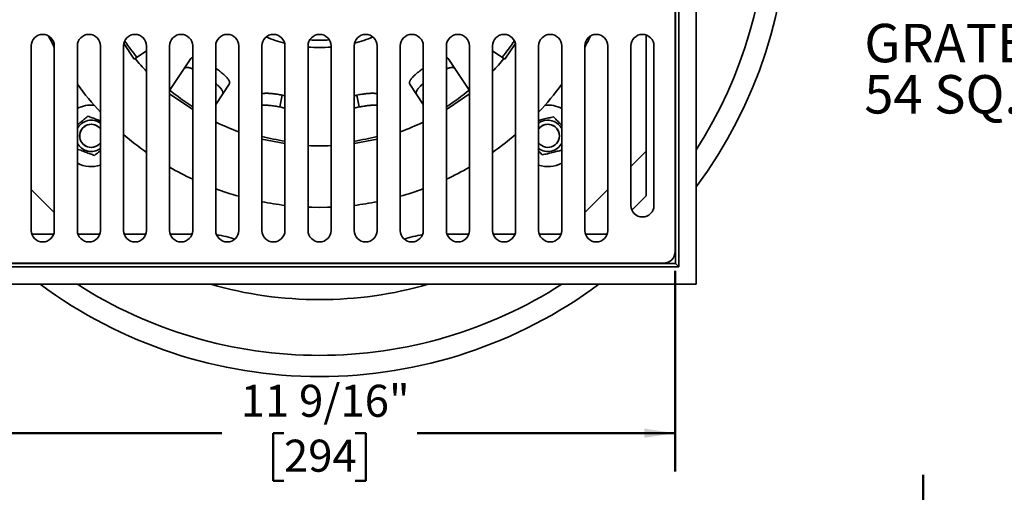
# Model space of a CAD drawing. Units: inches. Extents: x 0.2 to 8.4, y 0.1 to 10.9.
# Drawn here: x 2.1 to 5.3, y 5.9 to 7.5 of the extents above; entities that cross this region are included whole.
import ezdxf

# ---------------------------------------------------------------- set-up
doc = ezdxf.new("R2010")
doc.units = ezdxf.units.IN
doc.header["$MEASUREMENT"] = 0
doc.layers.add('WALL', color=7, linetype='Continuous', lineweight=50)
doc.styles.add('SLDTEXTSTYLE0', font='TXT', dxfattribs={"width": 0.605})
doc.dimstyles.new('SLDDIMSTYLE0', dxfattribs={"dimtxt": 0.101115, "dimasz": 0.1, "dimexe": 0, "dimexo": 0.0625, "dimgap": 0.025279, "dimtad": 0, "dimtih": 1, "dimtoh": 1, "dimlfac": 5, "dimrnd": 1e-09, "dimzin": 12, "dimdsep": 46, "dimlunit": 5, "dimtxsty": 'SLDTEXTSTYLE0', "dimsah": 1, "dimcen": 0, "dimadec": 0, "dimazin": 3, "dimtfac": 1, "dimtdec": 3, "dimtofl": 0, "dimtmove": 0, "dimatfit": 3, "dimfxl": 0, "dimfrac": 2, "dimtolj": 1, "dimtzin": 12, "dimarcsym": 0})
doc.dimstyles.new('SLDDIMSTYLE2', dxfattribs={"dimtxt": 0.101115, "dimasz": 0.1, "dimexe": 0, "dimexo": 0.0625, "dimgap": 0.025279, "dimtad": 0, "dimtih": 1, "dimtoh": 1, "dimdec": 6, "dimlfac": 5, "dimrnd": 1e-09, "dimzin": 12, "dimdsep": 46, "dimlunit": 5, "dimtxsty": 'SLDTEXTSTYLE0', "dimsah": 1, "dimcen": 0.09, "dimadec": 0, "dimazin": 3, "dimtfac": 1, "dimtdec": 3, "dimtofl": 0, "dimtmove": 0, "dimatfit": 3, "dimfxl": 0, "dimfrac": 2, "dimtolj": 1, "dimtzin": 12, "dimarcsym": 0})
doc.dimstyles.new('SLDDIMSTYLE4', dxfattribs={"dimtxt": 0.101115, "dimasz": 0.1, "dimexe": 0, "dimexo": 0.0625, "dimgap": 0.025279, "dimtad": 0, "dimtih": 1, "dimtoh": 1, "dimlfac": 5, "dimrnd": 1e-09, "dimzin": 12, "dimdsep": 46, "dimlunit": 5, "dimtxsty": 'SLDTEXTSTYLE0', "dimsah": 1, "dimcen": 0.09, "dimadec": 0, "dimazin": 3, "dimtfac": 1, "dimtdec": 3, "dimtmove": 0, "dimatfit": 0, "dimfxl": 0, "dimfrac": 2, "dimtolj": 1, "dimtzin": 12, "dimarcsym": 0})

# ---------------------------------------------------------------- blocks, each defined once
blk = doc.blocks.new('_D')
at = {"layer": 'WALL'}
for p, q in [((4.4286, 8.5736), (4.8614, 8.8087)), ((4.8614, 8.8087), (4.9864, 8.8087)), ((5.162, 8.8169), (5.1273, 8.8169)), ((5.1273, 8.8169), (5.1273, 8.6616)), ((5.3935, 8.8169), (5.4282, 8.8169)), ((5.4282, 8.8169), (5.4282, 8.6616)), ((5.1273, 8.6616), (5.162, 8.6616)), ((5.4282, 8.6616), (5.3935, 8.6616))]:
    blk.add_line(p, q, dxfattribs=at)
blk.add_solid([(4.4286, 8.5736), (4.5236, 8.6081), (4.5093, 8.6345)], dxfattribs=at)
at = {"layer": 'WALL', "char_height": 0.10417, "attachment_point": 1, "style": 'SLDTEXTSTYLE0'}
for s, insert in [('%%c', (4.9864, 8.9743)), ('15 1/4"', (5.1339, 8.9743)), ('387', (5.162, 8.7959))]:
    blk.add_mtext(s, dxfattribs=dict(at, insert=insert))
blk = doc.blocks.new('_D_2')
at = {"layer": 'WALL'}
for p, q in [((1.9323, 6.6643), (1.9323, 6.0112)), ((4.2448, 6.6643), (4.2448, 6.0112)), ((1.9323, 6.1362), (2.7707, 6.1362)), ((2.9729, 6.1362), (2.9381, 6.1362)), ((2.9381, 6.1362), (2.9381, 5.9809)), ((3.2043, 6.1362), (3.2391, 6.1362)), ((3.2391, 6.1362), (3.2391, 5.9809)), ((4.2448, 6.1362), (3.4065, 6.1362)), ((2.9381, 5.9809), (2.9729, 5.9809)), ((3.2391, 5.9809), (3.2043, 5.9809))]:
    blk.add_line(p, q, dxfattribs=at)
for points in [[(1.9323, 6.1362), (2.0323, 6.1212), (2.0323, 6.1512)], [(4.2448, 6.1362), (4.1448, 6.1512), (4.1448, 6.1212)]]:
    blk.add_solid(points, dxfattribs=at)
at = {"layer": 'WALL', "char_height": 0.10417, "attachment_point": 1, "style": 'SLDTEXTSTYLE0'}
for s, insert in [('11 9/16"', (2.8324, 6.2937)), ('294', (2.9729, 6.1152))]:
    blk.add_mtext(s, dxfattribs=dict(at, insert=insert))
blk = doc.blocks.new('SW_NOTE_4')
at = {"layer": 'WALL', "color": 0, "char_height": 0.125, "attachment_point": 1, "style": 'SLDTEXTSTYLE0'}
for s, insert in [('GRATE FREE AREA', (0, 0.1611)), ('54 SQ. IN.', (0, -0.0055))]:
    blk.add_mtext(s, dxfattribs=dict(at, insert=insert))
blk = doc.blocks.new('SW_SYMBOL_MOD_BOX')
at = {"layer": 'WALL', "color": 0}
for p, q in [((7.87, 7.87), (7.87, 31.5)), ((7.87, 31.5), (31.5, 31.5)), ((31.5, 31.5), (31.5, 7.87)), ((7.87, 7.87), (31.5, 7.87))]:
    blk.add_line(p, q, dxfattribs=at)
blk = doc.blocks.new('_D_5')
at = {"layer": 'WALL'}
for p, q in [((5.0511, 5.7505), (5.0511, 6.0005)), ((4.3761, 5.7505), (5.1761, 5.7505)), ((4.9041, 5.5524), (4.8693, 5.5524)), ((4.8693, 5.5524), (4.8693, 5.3972)), ((5.0584, 5.5524), (5.0931, 5.5524)), ((5.0931, 5.5524), (5.0931, 5.3972)), ((4.8693, 5.3972), (4.9041, 5.3972)), ((5.0931, 5.3972), (5.0584, 5.3972)), ((4.6761, 5.338), (5.1761, 5.338)), ((5.0511, 5.338), (5.0511, 5.088))]:
    blk.add_line(p, q, dxfattribs=at)
for points in [[(5.0511, 5.7505), (5.0661, 5.8505), (5.0361, 5.8505)], [(5.0511, 5.338), (5.0361, 5.238), (5.0661, 5.238)]]:
    blk.add_solid(points, dxfattribs=at)
at = {"layer": 'WALL', "xscale": 0.003410658394813324, "yscale": 0.003410658394813324, "zscale": 0.003410658394813324}
blk.add_blockref('SW_SYMBOL_MOD_BOX', (5.1278, 5.5907), dxfattribs=at)
at = {"layer": 'WALL', "char_height": 0.10417, "attachment_point": 1, "style": 'SLDTEXTSTYLE0'}
for s, insert in [('2"', (4.9179, 5.7099)), ('52', (4.9041, 5.5314))]:
    blk.add_mtext(s, dxfattribs=dict(at, insert=insert))

msp = doc.modelspace()

# ---------------------------------------------------------------- linework, layer by layer
at = {"color": 7, "linetype": 'Continuous', "lineweight": 35}
for p, q in [((4.31359257, 6.62053259), (4.31359257, 9.0705327)), ((4.2464172, 6.68770796), (4.2464172, 9.00335733)), ((4.25734257, 6.6767826), (4.25734257, 9.0142827)), ((4.24484249, 6.72678268), (4.24484249, 8.96428261)), ((4.15109248, 7.43088798), (4.15109248, 6.90803266)), ((2.48587135, 7.35260552), (2.45192814, 7.40340504)), ((3.72525689, 7.40340504), (3.69131369, 7.35260552)), ((2.15109253, 7.39553266), (2.15109253, 6.79553265)), ((2.22609254, 6.79553265), (2.22609254, 7.39553266)), ((2.30109249, 7.39553266), (2.30109249, 6.79553265)), ((2.3760925, 6.79553265), (2.3760925, 7.39553266)), ((2.45109251, 7.39553266), (2.45109251, 6.79553265)), ((2.52609251, 7.37948044), (2.48889587, 7.35462642)), ((2.52609251, 6.79553265), (2.52609251, 7.39553266)), ((2.60109252, 7.39553266), (2.60109252, 6.79553265)), ((2.67609253, 6.79553265), (2.67609253, 7.39553266)), ((2.75109251, 7.39553266), (2.75109251, 6.79553265)), ((2.82609252, 6.79553265), (2.82609252, 7.39553266)), ((2.90109251, 7.39553266), (2.90109251, 6.79553265)), ((2.97609252, 6.79553265), (2.97609252, 7.39553266)), ((3.05109252, 7.39553266), (3.05109252, 6.79553265)), ((3.12609252, 6.79553265), (3.12609252, 7.39553266)), ((3.20109252, 7.39553266), (3.20109252, 6.79553265)), ((3.27609252, 6.79553265), (3.27609252, 7.39553266)), ((3.35109252, 7.39553266), (3.35109252, 6.79553265)), ((3.42609253, 6.79553265), (3.42609253, 7.39553266)), ((3.5010925, 7.39553266), (3.5010925, 6.79553265)), ((3.57609251, 6.79553265), (3.57609251, 7.39553266)), ((3.65109252, 7.39553266), (3.65109252, 6.79553265)), ((3.68828916, 7.35462642), (3.65109252, 7.37948044)), ((3.72609253, 6.79553265), (3.72609253, 7.39553266)), ((3.80109254, 7.39553266), (3.80109254, 6.79553265)), ((3.87609255, 6.79553265), (3.87609255, 7.39553266)), ((3.95109249, 7.39553266), (3.95109249, 6.79553265)), ((4.0260925, 6.79553265), (4.0260925, 7.39553266)), ((4.10109251, 7.39553266), (4.10109251, 6.87678264)), ((4.17609252, 6.87678264), (4.17609252, 7.39553266)), ((2.48587135, 7.35260552), (2.48889587, 7.35462642)), ((2.60109252, 7.25093378), (2.6703545, 7.35459166)), ((3.50683054, 7.35459166), (3.57609251, 7.25093378)), ((3.69131369, 7.35260552), (3.68828916, 7.35462642)), ((2.79507496, 7.27125615), (2.75109251, 7.2054318)), ((3.42609253, 7.2054318), (3.38211008, 7.27125615)), ((2.67609253, 7.18907179), (2.60109252, 7.23918515)), ((3.57609251, 7.23918515), (3.5010925, 7.18907179)), ((2.96703871, 7.23546555), (2.95938823, 7.19700396)), ((2.95978054, 7.19692593), (2.96743102, 7.23538753)), ((2.96703871, 7.23546556), (2.96743102, 7.23538752)), ((3.20975401, 7.23538752), (3.21014632, 7.23546556)), ((3.20975401, 7.23538753), (3.21740449, 7.19692593)), ((3.2177968, 7.19700396), (3.21014633, 7.23546555)), ((2.95938822, 7.19700396), (2.95978054, 7.19692592)), ((3.2174045, 7.19692592), (3.21779681, 7.19700396)), ((2.97609252, 7.07772714), (2.90109251, 7.09264555)), ((3.27609252, 7.09264555), (3.20109252, 7.07772714)), ((3.87569344, 7.05628684), (3.87609255, 7.05764777)), ((4.15109248, 7.0537696), (4.10109251, 7.00376957)), ((2.15109253, 6.92876962), (2.22609254, 6.85376955)), ((4.0260925, 6.92876962), (3.95109249, 6.85376955)), ((4.15109248, 6.90803266), (4.10441359, 6.86135372)), ((2.22394783, 6.78303269), (2.15323718, 6.78303269)), ((2.37394784, 6.78303269), (2.3032372, 6.78303269)), ((2.52394786, 6.78303269), (2.45323716, 6.78303269)), ((2.67394785, 6.78303269), (2.60323717, 6.78303269)), ((3.57394786, 6.78303269), (3.50323719, 6.78303269)), ((3.72394788, 6.78303269), (3.65323717, 6.78303269)), ((3.87394783, 6.78303269), (3.80323719, 6.78303269)), ((4.02394785, 6.78303269), (3.95323721, 6.78303269)), ((1.91984247, 6.6767826), (4.25734257, 6.6767826)), ((1.93076783, 6.68770796), (4.2464172, 6.68770796)), ((1.96984255, 6.68928268), (4.20734248, 6.68928268)), ((4.25734257, 6.6767826), (4.2464172, 6.68770796)), ((1.86359246, 6.62053259), (4.31359257, 6.62053259))]:
    msp.add_line(p, q, dxfattribs=at)
at = {"color": 7, "linetype": 'Continuous', "lineweight": 35, "flags": 128}
for points in [[(3.05109252, 6.87125407), (3.06306999, 6.87086676), (3.08859252, 6.87053266)], [(3.08859252, 6.87053266), (3.11411504, 6.87086676), (3.12609252, 6.87125407)], [(2.81357103, 6.76756258), (2.80050309, 6.77098128), (2.78445196, 6.77541362)], [(3.39273308, 6.77541362), (3.37668195, 6.77098128), (3.36361401, 6.76756258)]]:
    msp.add_lwpolyline(points, dxfattribs=at)
at = {"color": 7, "linetype": 'Continuous', "lineweight": 35}
for centre, radius, start, end in [((3.08859252, 7.84553265), 1.525, 323.44434461, 36.55565539), ((3.08859252, 7.84553265), 1.45625, 327.26723634, 32.73276366), ((2.18859252, 7.39553265), 0.0375, 0, 180), ((3.08859252, 7.84553265), 0.975, 205.36425889, 207.7957725), ((2.33859252, 7.39553265), 0.0375, 0, 180), ((2.48859252, 7.39553265), 0.0375, 0, 180), ((2.63859252, 7.39553265), 0.0375, 0, 180), ((2.78859252, 7.39553265), 0.0375, 0, 180), ((2.93859252, 7.39553265), 0.0375, 0, 180), ((3.08859252, 7.39553265), 0.0375, 0, 180), ((3.23859252, 7.39553265), 0.0375, 0, 180), ((3.38859252, 7.39553265), 0.0375, 0, 180), ((3.53859252, 7.39553265), 0.0375, 0, 180), ((3.68859252, 7.39553265), 0.0375, 0, 180), ((3.83859252, 7.39553265), 0.0375, 0, 180), ((3.98859252, 7.39553265), 0.0375, 0, 180), ((3.08859252, 7.84553265), 0.975, 332.2042275, 334.63574111), ((4.13859252, 7.39553265), 0.0375, 0, 180), ((3.08859252, 7.84553265), 0.775, 219.3034442, 223.4640235), ((3.08859252, 7.84553265), 0.775, 316.5359765, 320.6965558), ((3.08859252, 7.84553265), 0.975, 216.12892747, 223.0490798), ((3.08859252, 7.84553265), 0.975, 316.9509202, 323.87107253), ((2.3461304, 7.10307053), 0.1, 84.57121946, 116.7679898), ((3.83105464, 7.10307053), 0.1, 63.2320102, 95.42878054), ((2.3461304, 7.10307053), 0.051, 54.02072661, 152.01807856), ((2.3461304, 7.10307053), 0.0376, 37.1682433, 322.8317567), ((2.3461304, 7.10307053), 0.0375, 36.96624967, 240.91883981), ((3.08859252, 7.84553265), 0.775, 244.18391267, 250.20171986), ((3.08859252, 7.84553265), 0.775, 289.79828014, 295.81608733), ((3.83105464, 7.10307053), 0.051, 103.91113473, 125.97927339), ((3.83105464, 7.10307053), 0.0376, 217.1682433, 103.91113473), ((3.83105464, 7.10307053), 0.0375, 19.20908087, 143.03375033), ((3.83105464, 7.10307053), 0.051, 27.98192144, 103.91113473), ((3.08859252, 7.84553265), 0.975, 229.16778297, 234.76558202), ((3.08859252, 7.84553265), 0.975, 305.23441798, 310.83221703), ((3.83105464, 7.10307053), 0.0376, 103.91113473, 142.8317567), ((3.83105464, 7.10307053), 0.0375, 216.96624967, 19.20908087), ((2.3461304, 7.10307053), 0.051, 207.98192144, 305.97927339), ((2.3461304, 7.10307053), 0.0375, 240.91883981, 323.03375033), ((3.83105464, 7.10307053), 0.051, 234.02072661, 332.01807856), ((3.08859252, 7.84553265), 0.775, 267.2265406, 272.7734594), ((2.3461304, 7.10307053), 0.1, 243.2320102, 287.43485309), ((3.83105464, 7.10307053), 0.1, 252.56514691, 296.7679898), ((3.08859252, 7.84553265), 0.975, 240, 244.97100051), ((3.08859252, 7.84553265), 0.975, 295.02899949, 300), ((3.08859252, 7.84553265), 0.975, 249.74775326, 254.38150172), ((3.08859252, 7.84553265), 0.975, 285.61849828, 290.25224674), ((3.08859252, 7.84553265), 0.975, 258.91251079, 263.37419044), ((3.08859252, 7.84553265), 0.975, 276.62580956, 281.08748921), ((4.13859252, 6.87678265), 0.0375, 180, 0), ((2.18859252, 6.79553265), 0.0375, 180, 0), ((2.33859252, 6.79553265), 0.0375, 180, 0), ((2.48859252, 6.79553265), 0.0375, 180, 0), ((2.63859252, 6.79553265), 0.0375, 180, 0), ((2.78859252, 6.79553265), 0.0375, 180, 0), ((2.93859252, 6.79553265), 0.0375, 180, 0), ((3.08859252, 6.79553265), 0.0375, 180, 0), ((3.23859252, 6.79553265), 0.0375, 180, 0), ((3.38859252, 6.79553265), 0.0375, 180, 0), ((3.53859252, 6.79553265), 0.0375, 180, 0), ((3.68859252, 6.79553265), 0.0375, 180, 0), ((3.83859252, 6.79553265), 0.0375, 180, 0), ((3.98859252, 6.79553265), 0.0375, 180, 0), ((2.72977501, 6.58303265), 0.2, 74.13422027, 83.10581699), ((3.44741002, 6.58303265), 0.2, 96.89418301, 105.86577973), ((4.20734252, 6.72678265), 0.0375, 270, 0), ((3.08859252, 7.84553265), 1.525, 233.44434461, 270), ((3.08859252, 7.84553265), 1.45625, 237.26723634, 270), ((3.08859252, 7.84553265), 1.45625, 270, 302.73276366), ((3.08859252, 7.84553265), 1.525, 270, 306.55565539)]:
    msp.add_arc(centre, radius, start, end, dxfattribs=at)
at = {"color": 8, "linetype": 'Continuous', "lineweight": 35}
for radius, start, end in [(0.76789011, 214.38143992, 219.355694), (0.45541026, 247.5737592, 255.55634315), (0.43150366, 265.75750078, 274.24249922), (0.45541026, 284.44365685, 292.4262408), (0.76789011, 320.64445296, 325.61856008), (0.45541026, 265.27672647, 270), (0.45541026, 270, 274.72327353), (0.76789011, 230.64431957, 237.50770158), (0.76789011, 302.49229842, 309.35581462), (0.76789011, 255.86688274, 261.57554034), (0.76789011, 278.42445966, 284.13311726), (1.275, 253.90106605, 270), (1.275, 270, 286.09893395)]:
    msp.add_arc((3.08859252, 7.84553265), radius, start, end, dxfattribs=at)
at = {"color": 7, "linetype": 'Continuous', "lineweight": 35}
for points, knots in [([(2.6703545, 7.35459166), (2.67075668, 7.35510161), (2.67156245, 7.35612328), (2.67332944, 7.35716952), (2.67483594, 7.35778373), (2.67588996, 7.35791175), (2.67609253, 7.35793635)], [0, 0, 0, 0, 0.3081141397, 0.6173019965, 0.9264485734, 1, 1, 1, 1]), ([(3.5010925, 7.35791124), (3.50136403, 7.35788304), (3.50247472, 7.35776771), (3.50395991, 7.35711745), (3.50566092, 7.35608651), (3.50644087, 7.35508967), (3.50683054, 7.35459166)], [0, 0, 0, 0, 0.0973069657, 0.3980289217, 0.6992550754, 1, 1, 1, 1]), ([(2.67609253, 7.32074238), (2.6757937, 7.32086895), (2.67354372, 7.32182194), (2.66975255, 7.32310633), (2.66478126, 7.32453551), (2.66037668, 7.32532067), (2.65652158, 7.32552074), (2.65352951, 7.32514498), (2.65128729, 7.32433219), (2.64960645, 7.32326865), (2.64882031, 7.32227306), (2.64842756, 7.32177566)], [0, 0, 0, 0, 0.0203246391, 0.1530316076, 0.2853388507, 0.4198532391, 0.5547807545, 0.6893186544, 0.7928185024, 0.8964924742, 1, 1, 1, 1]), ([(2.75109251, 7.3227484), (2.75295619, 7.32142923), (2.75704906, 7.31853216), (2.76307144, 7.31400742), (2.7691062, 7.30924933), (2.77470036, 7.30456153), (2.77979493, 7.2999846), (2.7842938, 7.29556777), (2.78815508, 7.29134496), (2.79134088, 7.28733593), (2.79377115, 7.28358599), (2.79543154, 7.28012296), (2.79623186, 7.27723176), (2.79633933, 7.27486203), (2.79600107, 7.27291193), (2.7953835, 7.27180778), (2.79507496, 7.27125615)], [0, 0, 0, 0, 0.0630368706, 0.1384370107, 0.2138231846, 0.2894492086, 0.3648388907, 0.4405086778, 0.5164163326, 0.5920947191, 0.6689276695, 0.7459972053, 0.8228436937, 0.8818613956, 0.94097795, 1, 1, 1, 1]), ([(3.38211008, 7.27125615), (3.38179501, 7.27182379), (3.38116377, 7.27296104), (3.38084096, 7.2749798), (3.38097627, 7.2772116), (3.3816219, 7.27966874), (3.38278214, 7.28234164), (3.38444103, 7.28521727), (3.38657935, 7.28827504), (3.3891577, 7.29146457), (3.3921564, 7.29477138), (3.3955253, 7.29817344), (3.39926115, 7.30168196), (3.40329568, 7.30524212), (3.40759843, 7.30883753), (3.41212051, 7.3124483), (3.41686567, 7.31607963), (3.42151985, 7.31952655), (3.42465568, 7.32173433), (3.42609253, 7.32274594)], [0, 0, 0, 0, 0.060628785, 0.1214689193, 0.1823010557, 0.2429191482, 0.3036359836, 0.3645827333, 0.4255222794, 0.4862289, 0.5450926126, 0.6041779669, 0.6632599945, 0.7221188339, 0.7793790327, 0.836848772, 0.8943174508, 0.9515761434, 1, 1, 1, 1]), ([(3.52875748, 7.32177566), (3.52835297, 7.32228464), (3.52754255, 7.32330437), (3.525795, 7.32437939), (3.52367286, 7.32511441), (3.52114446, 7.32546598), (3.51821774, 7.32542702), (3.51490963, 7.32500526), (3.5112523, 7.32421647), (3.50728769, 7.32305326), (3.50388838, 7.32188339), (3.50174504, 7.32100549), (3.5010925, 7.32073821)], [0, 0, 0, 0, 0.1062033118, 0.2127766613, 0.3193365626, 0.425521687, 0.5318767383, 0.6386346535, 0.7453790727, 0.8517163427, 0.9548555226, 1, 1, 1, 1]), ([(2.77314799, 7.2384401), (2.77346341, 7.2390086), (2.77409536, 7.24014758), (2.77441988, 7.24217347), (2.77428671, 7.24441533), (2.77364415, 7.24688587), (2.7724877, 7.24957497), (2.77083345, 7.25246946), (2.76870004, 7.25554806), (2.76612693, 7.25876002), (2.76313114, 7.26209104), (2.75977084, 7.26551649), (2.75601654, 7.26905362), (2.75310337, 7.27168015), (2.75136608, 7.2731362), (2.75109251, 7.27336549)], [0, 0, 0, 0, 0.0826928537, 0.1656737474, 0.2486441842, 0.3313230338, 0.4141340263, 0.4972586817, 0.5803726304, 0.6631696342, 0.7434767936, 0.824086849, 0.9046918741, 0.9849917218, 1, 1, 1, 1]), ([(3.42609253, 7.27334483), (3.42552936, 7.27287288), (3.42309636, 7.27083392), (3.41928421, 7.26732685), (3.41477307, 7.26288356), (3.41093302, 7.25864043), (3.40775522, 7.25460807), (3.40533198, 7.25083553), (3.40367524, 7.24735143), (3.40287647, 7.24444305), (3.40276956, 7.24206058), (3.40310885, 7.2401006), (3.40372781, 7.2389933), (3.40403705, 7.2384401)], [0, 0, 0, 0, 0.0309103872, 0.1335390113, 0.236623143, 0.3400298388, 0.4431254043, 0.5479410572, 0.6530785597, 0.7579124833, 0.838560976, 0.9193453917, 1, 1, 1, 1]), ([(2.90109251, 7.23994464), (2.90128126, 7.2399967), (2.90252811, 7.24034059), (2.9052873, 7.24077164), (2.90933195, 7.24121879), (2.9137994, 7.24143268), (2.91858489, 7.24145723), (2.92370803, 7.24129615), (2.92907814, 7.24096073), (2.93466292, 7.24046092), (2.94041413, 7.2398154), (2.94633561, 7.23903178), (2.95276545, 7.23805893), (2.95968611, 7.2368895), (2.96458785, 7.2359402), (2.96703871, 7.23546555)], [0, 0, 0, 0, 0.0148038651, 0.0977927625, 0.1804645782, 0.2606263931, 0.3410905781, 0.421549902, 0.5017049636, 0.5796834971, 0.6579472173, 0.736209332, 0.8141857293, 0.9070929851, 1, 1, 1, 1]), ([(3.21014633, 7.23546555), (3.21285528, 7.23598845), (3.21828185, 7.2370359), (3.22635613, 7.23837329), (3.234261, 7.23951337), (3.24189063, 7.24041106), (3.24916201, 7.24105349), (3.25599914, 7.24141845), (3.26230919, 7.24147906), (3.26800443, 7.24121399), (3.27267387, 7.2407198), (3.27508089, 7.24015544), (3.27609252, 7.23991824)], [0, 0, 0, 0, 0.1025891447, 0.2055067563, 0.3080970169, 0.4106681208, 0.5135659184, 0.6161416345, 0.7190992161, 0.8223798804, 0.9253486242, 1, 1, 1, 1]), ([(2.96743102, 7.23538753), (2.97014687, 7.23484616), (2.97305992, 7.23426549), (2.97590024, 7.23360596), (2.97609252, 7.23356132)], [0, 0, 0, 0, 0.9323028014, 1, 1, 1, 1]), ([(3.20109252, 7.23355674), (3.20153931, 7.23365939), (3.20438896, 7.23431411), (3.20729967, 7.23489647), (3.20975401, 7.23538753)], [0, 0, 0, 0, 0.156788091, 1, 1, 1, 1]), ([(2.95938823, 7.19700396), (2.95668152, 7.19752569), (2.95125941, 7.19857084), (2.94319026, 7.19989736), (2.93528995, 7.20102145), (2.92766234, 7.20189912), (2.92039743, 7.20251578), (2.91354332, 7.20286308), (2.90729046, 7.20286881), (2.90312684, 7.20274118), (2.90127014, 7.20251262), (2.90109251, 7.20249075)], [0, 0, 0, 0, 0.12309066278, 0.24657569685, 0.36966785471, 0.49273270563, 0.61618918258, 0.7392603171, 0.86287703033, 0.98688131407, 1, 1, 1, 1]), ([(2.97609252, 7.19329984), (2.97546457, 7.19345749), (2.9725088, 7.19419953), (2.96705411, 7.19543417), (2.96220506, 7.19642868), (2.95978054, 7.19692593)], [0, 0, 0, 0, 0.11884980132, 0.55942520869, 1, 1, 1, 1]), ([(3.21740449, 7.19692593), (3.2147102, 7.19636942), (3.20931298, 7.19525462), (3.20384705, 7.19401853), (3.20118256, 7.19333157), (3.20109252, 7.19330835)], [0, 0, 0, 0, 0.490606448, 0.9827861524, 1, 1, 1, 1]), ([(3.27609252, 7.20249298), (3.27585381, 7.20252032), (3.27429103, 7.20269931), (3.27098869, 7.20283002), (3.26621669, 7.20288797), (3.26106997, 7.20274208), (3.25568751, 7.20242489), (3.25008981, 7.20194023), (3.2443289, 7.20130797), (3.23839816, 7.20053488), (3.23197975, 7.1995731), (3.22509299, 7.19841554), (3.22022887, 7.19747448), (3.2177968, 7.19700396)], [0, 0, 0, 0, 0.0173730655, 0.113736165, 0.2104630168, 0.3071835172, 0.4035378572, 0.4971749542, 0.5911554649, 0.6851336771, 0.7787677459, 0.8893839856, 1, 1, 1, 1]), ([(2.33560786, 7.16687187), (2.33344799, 7.16509993), (2.32912887, 7.16155655), (2.32247812, 7.15610024), (2.31570075, 7.15054013), (2.30917319, 7.14518501), (2.30429226, 7.1411806), (2.3017278, 7.13907681), (2.30109249, 7.13855562)], [0, 0, 0, 0, 0.19226765333, 0.38448095607, 0.58099464783, 0.77747256241, 0.94487146375, 1, 1, 1, 1]), ([(2.3760925, 7.15162669), (2.37473548, 7.15213771), (2.37062977, 7.15368381), (2.36411873, 7.15613561), (2.35664276, 7.15895084), (2.34958415, 7.16160884), (2.34255829, 7.16425454), (2.33792483, 7.16599937), (2.33560786, 7.16687187)], [0, 0, 0, 0, 0.1000797922, 0.3027953679, 0.4755093747, 0.6482501974, 0.8241070926, 1, 1, 1, 1]), ([(3.8492511, 7.16512069), (3.84653636, 7.16446111), (3.84110767, 7.16314214), (3.83274807, 7.16111106), (3.82423039, 7.1590416), (3.81602305, 7.15704757), (3.80828943, 7.15516864), (3.80347966, 7.15400004), (3.80109254, 7.15342005)], [0, 0, 0, 0, 0.1732437718, 0.3464378853, 0.5235069925, 0.7005444484, 0.85137829, 1, 1, 1, 1]), ([(3.87609255, 7.13698953), (3.87405602, 7.13912392), (3.87027991, 7.14308152), (3.86476673, 7.14885952), (3.8595609, 7.1543155), (3.85437804, 7.15974743), (3.85096019, 7.16332949), (3.8492511, 7.16512069)], [0, 0, 0, 0, 0.224810012, 0.4168424242, 0.60890554761, 0.80443394621, 1, 1, 1, 1]), ([(2.30109249, 7.06019141), (2.30206206, 7.05982629), (2.30564903, 7.05847553), (2.31203517, 7.05607076), (2.32023344, 7.05298353), (2.32814022, 7.05000614), (2.33561849, 7.04719004), (2.34267652, 7.04453227), (2.34970254, 7.0418865), (2.35433598, 7.04014168), (2.35665294, 7.03926918)], [0, 0, 0, 0, 0.05344927455, 0.19773701621, 0.34525129844, 0.49273966334, 0.6183999949, 0.74407983674, 0.87202681776, 1, 1, 1, 1]), ([(2.35665294, 7.03926918), (2.35881299, 7.04104128), (2.36313249, 7.04458497), (2.36962396, 7.0499106), (2.37397254, 7.05347815), (2.3760925, 7.05521735)], [0, 0, 0, 0, 0.33890349863, 0.67771119537, 1, 1, 1, 1]), ([(3.80109254, 7.05335137), (3.8015649, 7.05285629), (3.80379433, 7.0505197), (3.80772902, 7.04639595), (3.81114835, 7.04281234), (3.81285818, 7.04102036)], [0, 0, 0, 0, 0.1184811631, 0.5591981445, 1, 1, 1, 1]), ([(3.81285818, 7.04102036), (3.8155729, 7.04167995), (3.82100159, 7.04299894), (3.82936133, 7.0450299), (3.83787857, 7.04709941), (3.84608735, 7.04909374), (3.85385265, 7.05098039), (3.86118118, 7.05276095), (3.86847658, 7.05453346), (3.87328766, 7.05570234), (3.87569344, 7.05628684)], [0, 0, 0, 0, 0.1323051823, 0.2645730867, 0.3997990001, 0.5350013953, 0.6501922544, 0.7654015976, 0.8826890676, 1, 1, 1, 1])]:
    msp.add_open_spline(points, degree=3, knots=knots, dxfattribs=at)

# ---------------------------------------------------------------- block references
at = {"layer": 'WALL'}
msp.add_blockref('SW_NOTE_4', (4.86003469, 7.3061512), dxfattribs=at)

# ---------------------------------------------------------------- dimensions: what is measured, and where the dimension line sits
dim = msp.add_diameter_dim_2p(p1=(1.74858743, 7.11751386), p2=(4.42859761, 8.57355143), dimstyle='SLDDIMSTYLE0', dxfattribs=at)
dim.commit()
dim.dimension.update_dxf_attribs({"geometry": '_D', "text_midpoint": (5.27773171, 8.80867936), "dimtype": 163})
dim = msp.add_linear_dim(base=(4.24484252, 6.13622934), p1=(1.93234252, 6.72678265), p2=(4.24484252, 6.72678265), angle=0, dimstyle='SLDDIMSTYLE2', dxfattribs=at)
dim.commit()
dim.dimension.update_dxf_attribs({"geometry": '_D_2', "text_midpoint": (3.08859252, 6.13622934), "dimtype": 160})
dim = msp.add_linear_dim(base=(5.05109252, 5.33800568), p1=(4.31359252, 5.75049568), p2=(4.61359252, 5.33800568), angle=90, text='<>{\\fGDT;o}', dimstyle='SLDDIMSTYLE4', dxfattribs=at)
dim.commit()
dim.dimension.update_dxf_attribs({"geometry": '_D_5', "text_midpoint": (5.05109252, 5.54425068), "dimtype": 160})

doc.saveas('drawing.dxf')
